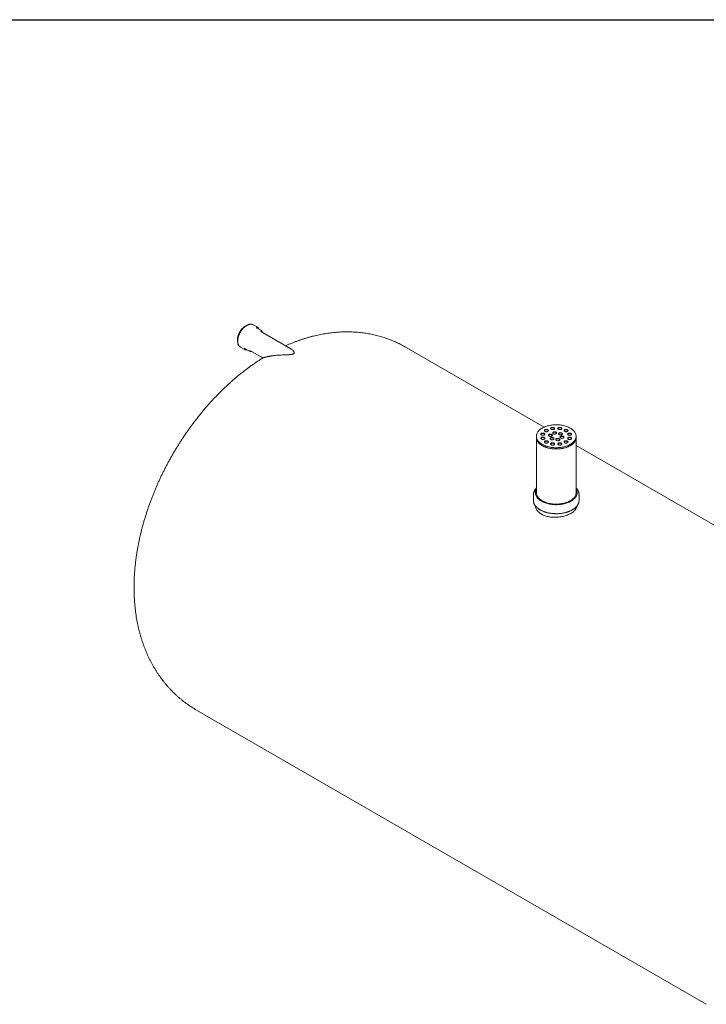
# Model space of a CAD drawing. Units: millimetres. Extents: x 8 to 653, y 5 to 290.
# Drawn here: x 227 to 342, y 125 to 290 of the extents above; entities that cross this region are included whole.
import ezdxf

# ---------------------------------------------------------------- set-up
doc = ezdxf.new("R2010")
doc.units = ezdxf.units.MM

msp = doc.modelspace()

# ---------------------------------------------------------------- linework, layer by layer
at = {"color": 7, "linetype": 'Continuous', "lineweight": 30}
msp.add_line((7.59968, 290.301252), (411.130078, 290.301252), dxfattribs=at)
at = {"color": 7, "linetype": 'Continuous', "lineweight": 15}
for p, q in [((266.779464, 238.712514), (266.166638, 239.066291)), ((267.403244, 238.159969), (266.790419, 238.513745)), ((267.414199, 237.9612), (267.39936, 237.969493)), ((272.454478, 235.051508), (267.414199, 237.9612)), ((264.000148, 235.313413), (264.612974, 234.959636)), ((264.790581, 235.04955), (265.403407, 234.695773)), ((265.581014, 234.785687), (267.778112, 233.51733)), ((314.995016, 221.900417), (291.810545, 235.284527)), ((313.668834, 220.364088), (313.668834, 220.146344)), ((313.668834, 220.146344), (313.668834, 210.892215)), ((320.335501, 220.146344), (320.335501, 220.364088)), ((320.335501, 210.892215), (320.335501, 220.146344)), ((377.357598, 185.899265), (320.335501, 218.817421)), ((313.168834, 210.538381), (313.168834, 209.612968)), ((313.502167, 210.892215), (313.502167, 210.701689)), ((320.502167, 210.701689), (320.502167, 210.892215)), ((320.835501, 209.612968), (320.835501, 210.538381)), ((256.646736, 174.372424), (342.19379, 124.987161))]:
    msp.add_line(p, q, dxfattribs=at)
at = {"color": 7, "linetype": 'Continuous', "lineweight": 15, "flags": 128}
for points in [[(264.80055, 238.850125), (264.696236, 238.785051), (264.592599, 238.710692), (264.49031, 238.627527), (264.390034, 238.536098), (264.29242, 238.436997), (264.198101, 238.330867), (264.107689, 238.218395), (264.021771, 238.100312), (263.940903, 237.977384), (263.865611, 237.850407), (263.796382, 237.720204), (263.733665, 237.587622), (263.677868, 237.453518), (263.629351, 237.318764), (263.58843, 237.184232), (263.555371, 237.050796), (263.530387, 236.91932), (263.51364, 236.790658), (263.505239, 236.665644), (263.505239, 236.545088), (263.51364, 236.429773), (263.530387, 236.320447), (263.530788, 236.318418)], [(263.874204, 235.405413), (263.932304, 235.357822), (264.000148, 235.313413)], [(264.682627, 235.127065), (264.734714, 235.085624), (264.790581, 235.04955)], [(314.645145, 219.003408), (314.788916, 218.92519), (314.940461, 218.852027), (315.099248, 218.784174), (315.264719, 218.721871), (315.436293, 218.665337), (315.613367, 218.614769), (315.795319, 218.570346), (315.981511, 218.532223), (316.171287, 218.500535), (316.363982, 218.475393), (316.558919, 218.456885), (316.755413, 218.445076), (316.952773, 218.440007), (317.150307, 218.441697), (317.34732, 218.45014), (317.543121, 218.465305), (317.737022, 218.48714), (317.928342, 218.515567), (318.116409, 218.550488), (318.300562, 218.591779), (318.480154, 218.639295), (318.654554, 218.69287), (318.823151, 218.752315), (318.985351, 218.817421), (319.140585, 218.88796), (319.288308, 218.963684), (319.428001, 219.044327), (319.559173, 219.129606), (319.681364, 219.219221), (319.794143, 219.312857), (319.897116, 219.410186), (319.98992, 219.510865), (320.07223, 219.614541), (320.143756, 219.72085), (320.204247, 219.829419), (320.25349, 219.939866), (320.291313, 220.051802), (320.317583, 220.164836), (320.332207, 220.278569), (320.335135, 220.392603), (320.326355, 220.506537), (320.305899, 220.61997), (320.273838, 220.732505), (320.230286, 220.843745), (320.175395, 220.953301), (320.109357, 221.060787), (320.032406, 221.165826), (319.94481, 221.268048), (319.846879, 221.367096), (319.738955, 221.46262), (319.621419, 221.554286), (319.494682, 221.641771), (319.35919, 221.724769), (319.215419, 221.802986), (319.063874, 221.87615), (318.905087, 221.944003), (318.739616, 222.006306), (318.568042, 222.06284), (318.390968, 222.113408), (318.209015, 222.157831), (318.022824, 222.195954), (317.833047, 222.227642), (317.640352, 222.252784), (317.445416, 222.271292), (317.248922, 222.283101), (317.051562, 222.288169), (316.854028, 222.28648), (316.657014, 222.278037), (316.461213, 222.262872), (316.267312, 222.241037), (316.075992, 222.212609), (315.887926, 222.177689), (315.703773, 222.136398), (315.524181, 222.088881), (315.34978, 222.035307), (315.181184, 221.975862), (315.018984, 221.910756), (314.863749, 221.840216), (314.716026, 221.764493), (314.576333, 221.68385), (314.445161, 221.598571), (314.322971, 221.508956), (314.210191, 221.41532), (314.107219, 221.317991), (314.014414, 221.217312), (313.932105, 221.113635), (313.860579, 221.007326), (313.800088, 220.898758), (313.750845, 220.788311), (313.713022, 220.676375), (313.686752, 220.563341), (313.672127, 220.449608), (313.6692, 220.335574), (313.67798, 220.22164), (313.698436, 220.108207), (313.730496, 219.995672), (313.774049, 219.884432), (313.82894, 219.774876), (313.894977, 219.66739), (313.971929, 219.562351), (314.059524, 219.460128), (314.157456, 219.361081), (314.265379, 219.265556), (314.382916, 219.173891), (314.509653, 219.086405), (314.645145, 219.003408)], [(316.162554, 221.529127), (316.21142, 221.505835), (316.267039, 221.488302), (316.327401, 221.477163), (316.390324, 221.47282), (316.453533, 221.47543), (316.514744, 221.484898), (316.571745, 221.500883), (316.622476, 221.522807), (316.665103, 221.549876), (316.698086, 221.581114), (316.720231, 221.615391), (316.73074, 221.651467), (316.729232, 221.68804), (316.715762, 221.723787), (316.690816, 221.757417), (316.655296, 221.787713), (316.610486, 221.813581), (316.558006, 221.834086), (316.499752, 221.848487), (316.437829, 221.856263), (316.374476, 221.857134), (316.311983, 221.851067), (316.252608, 221.838283), (316.198497, 221.819243), (316.151606, 221.794635), (316.113629, 221.765348), (316.08594, 221.732442), (316.069538, 221.697106), (316.065017, 221.660616), (316.072541, 221.624291), (316.091836, 221.589445), (316.122206, 221.557337), (316.162554, 221.529127)], [(316.728238, 221.637977), (316.715762, 221.669351), (316.690816, 221.70298), (316.655296, 221.733277), (316.610486, 221.759145), (316.558006, 221.77965), (316.499752, 221.794051), (316.437829, 221.801827), (316.374476, 221.802698), (316.311983, 221.796631), (316.252608, 221.783847), (316.198497, 221.764806), (316.151606, 221.740198), (316.113629, 221.710912), (316.08594, 221.678006), (316.069538, 221.642669), (316.068274, 221.637977)], [(317.370376, 221.529127), (317.419243, 221.505835), (317.474862, 221.488302), (317.535223, 221.477163), (317.598146, 221.47282), (317.661355, 221.47543), (317.722566, 221.484898), (317.779568, 221.500883), (317.830299, 221.522807), (317.872926, 221.549876), (317.905908, 221.581114), (317.928054, 221.615391), (317.938562, 221.651467), (317.937054, 221.68804), (317.923584, 221.723787), (317.898638, 221.757417), (317.863118, 221.787713), (317.818308, 221.813581), (317.765828, 221.834086), (317.707574, 221.848487), (317.645651, 221.856263), (317.582299, 221.857134), (317.519805, 221.851067), (317.46043, 221.838283), (317.406319, 221.819243), (317.359428, 221.794635), (317.321451, 221.765348), (317.293762, 221.732442), (317.27736, 221.697106), (317.272839, 221.660616), (317.280363, 221.624291), (317.299658, 221.589445), (317.330029, 221.557337), (317.370376, 221.529127)], [(317.93606, 221.637977), (317.923584, 221.669351), (317.898638, 221.70298), (317.863118, 221.733277), (317.818308, 221.759145), (317.765828, 221.77965), (317.707574, 221.794051), (317.645651, 221.801827), (317.582299, 221.802698), (317.519805, 221.796631), (317.46043, 221.783847), (317.406319, 221.764806), (317.359428, 221.740198), (317.321451, 221.710912), (317.293762, 221.678006), (317.27736, 221.642669), (317.276096, 221.637977)], [(313.668834, 220.146344), (313.6692, 220.117829), (313.67798, 220.003896), (313.698436, 219.890462), (313.730496, 219.777928), (313.774049, 219.666687), (313.82894, 219.557132), (313.894977, 219.449646), (313.971929, 219.344607), (314.059524, 219.242384), (314.157456, 219.143337), (314.265379, 219.047812), (314.382916, 218.956146), (314.509653, 218.868661), (314.645145, 218.785664)], [(313.668834, 220.146344), (313.671379, 220.071157), (313.684945, 219.95738), (313.710162, 219.844266), (313.746943, 219.732214), (313.795157, 219.621616), (313.854637, 219.512862), (313.925172, 219.406332), (314.006515, 219.302402), (314.098381, 219.201436), (314.200446, 219.10379), (314.312352, 219.009805), (314.433707, 218.919812), (314.564083, 218.834128), (314.703023, 218.753053), (314.850039, 218.676871), (315.004614, 218.605852), (315.166206, 218.540243), (315.334247, 218.480276), (315.508146, 218.426161), (315.687294, 218.378088), (315.871059, 218.336227), (316.058798, 218.300723), (316.24985, 218.271702), (316.443545, 218.249266), (316.639202, 218.233494), (316.836135, 218.22444), (317.03365, 218.222138), (317.231054, 218.226594), (317.427655, 218.237793), (317.622761, 218.255696), (317.815688, 218.28024), (318.005756, 218.311339), (318.1923, 218.348883), (318.374663, 218.392742), (318.552205, 218.442759), (318.724303, 218.498761), (318.890352, 218.560549), (319.049768, 218.627908), (319.201992, 218.700601), (319.346489, 218.778371), (319.482752, 218.860947), (319.610301, 218.948038), (319.72869, 219.039338), (319.837501, 219.134526), (319.936353, 219.233268), (320.024899, 219.335218), (320.102827, 219.440016), (320.169864, 219.547296), (320.225774, 219.65668), (320.270362, 219.767783), (320.303469, 219.880217), (320.324981, 219.993585), (320.334821, 220.10749), (320.335501, 220.146344)], [(314.512638, 220.576651), (314.561505, 220.553359), (314.617124, 220.535826), (314.677485, 220.524687), (314.740408, 220.520344), (314.803617, 220.522954), (314.864828, 220.532422), (314.92183, 220.548407), (314.972561, 220.570331), (315.015187, 220.5974), (315.04817, 220.628638), (315.070316, 220.662915), (315.080824, 220.698991), (315.079316, 220.735564), (315.065846, 220.771311), (315.0409, 220.80494), (315.00538, 220.835237), (314.96057, 220.861105), (314.90809, 220.88161), (314.849836, 220.896011), (314.787913, 220.903787), (314.724561, 220.904658), (314.662067, 220.898591), (314.602692, 220.885807), (314.548581, 220.866766), (314.50169, 220.842158), (314.463713, 220.812872), (314.436024, 220.779966), (314.419622, 220.744629), (314.415101, 220.708139), (314.422625, 220.671815), (314.44192, 220.636969), (314.472291, 220.604861), (314.512638, 220.576651)], [(314.512638, 219.87939), (314.561505, 219.856098), (314.617124, 219.838565), (314.677485, 219.827426), (314.740408, 219.823083), (314.803617, 219.825693), (314.864828, 219.835161), (314.92183, 219.851146), (314.972561, 219.87307), (315.015187, 219.900139), (315.04817, 219.931377), (315.070316, 219.965654), (315.080824, 220.00173), (315.079316, 220.038303), (315.065846, 220.07405), (315.0409, 220.107679), (315.00538, 220.137976), (314.96057, 220.163844), (314.90809, 220.184349), (314.849836, 220.19875), (314.787913, 220.206526), (314.724561, 220.207397), (314.662067, 220.20133), (314.602692, 220.188546), (314.548581, 220.169505), (314.50169, 220.144897), (314.463713, 220.115611), (314.436024, 220.082705), (314.419622, 220.047368), (314.415101, 220.010879), (314.422625, 219.974554), (314.44192, 219.939708), (314.472291, 219.9076), (314.512638, 219.87939)], [(315.078322, 220.685501), (315.065846, 220.716875), (315.0409, 220.750504), (315.00538, 220.780801), (314.96057, 220.806669), (314.90809, 220.827174), (314.849836, 220.841575), (314.787913, 220.849351), (314.724561, 220.850222), (314.662067, 220.844155), (314.602692, 220.831371), (314.548581, 220.81233), (314.50169, 220.787722), (314.463713, 220.758436), (314.436024, 220.72553), (314.419622, 220.690193), (314.418358, 220.685501)], [(315.078322, 219.98824), (315.065846, 220.019614), (315.0409, 220.053243), (315.00538, 220.08354), (314.96057, 220.109408), (314.90809, 220.129913), (314.849836, 220.144314), (314.787913, 220.15209), (314.724561, 220.152961), (314.662067, 220.146894), (314.602692, 220.13411), (314.548581, 220.115069), (314.50169, 220.090461), (314.463713, 220.061175), (314.436024, 220.028269), (314.419622, 219.992932), (314.418358, 219.98824)], [(314.645145, 218.785664), (314.788916, 218.707446), (314.940461, 218.634283), (315.099248, 218.56643), (315.264719, 218.504127), (315.436293, 218.447592), (315.613367, 218.397025), (315.795319, 218.352602), (315.981511, 218.314479), (316.171287, 218.282791), (316.363982, 218.257649), (316.558919, 218.239141), (316.755413, 218.227332), (316.952773, 218.222263), (317.150307, 218.223953), (317.34732, 218.232396), (317.543121, 218.247561), (317.737022, 218.269396), (317.928342, 218.297823), (318.116409, 218.332744), (318.300562, 218.374035), (318.480154, 218.421551), (318.654554, 218.475126), (318.823151, 218.534571), (318.985351, 218.599677), (319.140585, 218.670216), (319.288308, 218.74594), (319.428001, 218.826583), (319.559173, 218.911862), (319.681364, 219.001477), (319.794143, 219.095113), (319.897116, 219.192441), (319.98992, 219.293121), (320.07223, 219.396797), (320.143756, 219.503106), (320.204247, 219.611675), (320.25349, 219.722121), (320.291313, 219.834058), (320.317583, 219.947092), (320.332207, 220.060825), (320.335501, 220.146344)], [(315.116549, 221.180497), (315.165416, 221.157204), (315.221035, 221.139672), (315.281396, 221.128533), (315.344319, 221.12419), (315.407528, 221.1268), (315.46874, 221.136268), (315.525741, 221.152253), (315.576472, 221.174176), (315.619099, 221.201246), (315.652081, 221.232484), (315.674227, 221.26676), (315.684736, 221.302837), (315.683227, 221.33941), (315.669757, 221.375157), (315.644811, 221.408786), (315.609291, 221.439082), (315.564482, 221.464951), (315.512001, 221.485456), (315.453747, 221.499857), (315.391825, 221.507633), (315.328472, 221.508503), (315.265978, 221.502437), (315.206603, 221.489652), (315.152492, 221.470612), (315.105601, 221.446004), (315.067624, 221.416718), (315.039935, 221.383812), (315.023533, 221.348475), (315.019013, 221.311985), (315.026536, 221.275661), (315.045831, 221.240815), (315.076202, 221.208706), (315.116549, 221.180497)], [(315.682234, 221.289347), (315.669757, 221.320721), (315.644811, 221.35435), (315.609291, 221.384646), (315.564482, 221.410514), (315.512001, 221.43102), (315.453747, 221.445421), (315.391825, 221.453197), (315.328472, 221.454067), (315.265978, 221.448001), (315.206603, 221.435216), (315.152492, 221.416176), (315.105601, 221.391568), (315.067624, 221.362282), (315.039935, 221.329376), (315.023533, 221.294039), (315.022269, 221.289347)], [(315.800539, 220.377433), (315.849406, 220.354141), (315.905025, 220.336609), (315.965386, 220.32547), (316.028309, 220.321127), (316.091518, 220.323737), (316.15273, 220.333205), (316.209731, 220.34919), (316.260462, 220.371113), (316.303089, 220.398183), (316.336071, 220.429421), (316.358217, 220.463697), (316.368726, 220.499774), (316.367217, 220.536346), (316.353747, 220.572094), (316.328801, 220.605723), (316.293281, 220.636019), (316.248472, 220.661887), (316.195991, 220.682393), (316.137737, 220.696794), (316.075815, 220.70457), (316.012462, 220.70544), (315.949968, 220.699374), (315.890593, 220.686589), (315.836482, 220.667549), (315.789591, 220.642941), (315.751614, 220.613655), (315.723925, 220.580749), (315.707523, 220.545412), (315.703003, 220.508922), (315.710526, 220.472598), (315.729821, 220.437752), (315.760192, 220.405643), (315.800539, 220.377433)], [(316.366224, 220.486283), (316.353747, 220.517658), (316.328801, 220.551287), (316.293281, 220.581583), (316.248472, 220.607451), (316.195991, 220.627956), (316.137737, 220.642357), (316.075815, 220.650134), (316.012462, 220.651004), (315.949968, 220.644938), (315.890593, 220.632153), (315.836482, 220.613113), (315.789591, 220.588505), (315.751614, 220.559219), (315.723925, 220.526313), (315.707523, 220.490976), (315.706259, 220.486283)], [(316.059358, 219.819816), (316.108225, 219.796524), (316.163844, 219.778992), (316.224205, 219.767853), (316.287128, 219.76351), (316.350337, 219.766119), (316.411549, 219.775588), (316.46855, 219.791573), (316.519281, 219.813496), (316.561908, 219.840566), (316.59489, 219.871803), (316.617036, 219.90608), (316.627545, 219.942157), (316.626037, 219.978729), (316.612566, 220.014476), (316.58762, 220.048106), (316.5521, 220.078402), (316.507291, 220.10427), (316.45481, 220.124775), (316.396556, 220.139176), (316.334634, 220.146953), (316.271281, 220.147823), (316.208788, 220.141757), (316.149412, 220.128972), (316.095301, 220.109932), (316.04841, 220.085324), (316.010433, 220.056038), (315.982744, 220.023131), (315.966342, 219.987795), (315.961822, 219.951305), (315.969345, 219.914981), (315.98864, 219.880135), (316.019011, 219.848026), (316.059358, 219.819816)], [(316.625043, 219.928666), (316.612566, 219.96004), (316.58762, 219.99367), (316.5521, 220.023966), (316.507291, 220.049834), (316.45481, 220.070339), (316.396556, 220.08474), (316.334634, 220.092517), (316.271281, 220.093387), (316.208788, 220.087321), (316.149412, 220.074536), (316.095301, 220.055496), (316.04841, 220.030888), (316.010433, 220.001602), (315.982744, 219.968695), (315.966342, 219.933359), (315.965078, 219.928666)], [(316.507646, 220.785637), (316.556512, 220.762345), (316.612132, 220.744813), (316.672493, 220.733674), (316.735416, 220.729331), (316.798625, 220.731941), (316.859836, 220.741409), (316.916838, 220.757394), (316.967568, 220.779317), (317.010195, 220.806387), (317.043178, 220.837625), (317.065324, 220.871901), (317.075832, 220.907978), (317.074324, 220.944551), (317.060854, 220.980298), (317.035908, 221.013927), (317.000388, 221.044223), (316.955578, 221.070091), (316.903098, 221.090597), (316.844844, 221.104998), (316.782921, 221.112774), (316.719569, 221.113644), (316.657075, 221.107578), (316.5977, 221.094793), (316.543589, 221.075753), (316.496698, 221.051145), (316.458721, 221.021859), (316.431032, 220.988953), (316.41463, 220.953616), (316.410109, 220.917126), (316.417633, 220.880802), (316.436928, 220.845956), (316.467299, 220.813847), (316.507646, 220.785637)], [(317.07333, 220.894487), (317.060854, 220.925862), (317.035908, 220.959491), (317.000388, 220.989787), (316.955578, 221.015655), (316.903098, 221.036161), (316.844844, 221.050562), (316.782921, 221.058338), (316.719569, 221.059208), (316.657075, 221.053142), (316.5977, 221.040357), (316.543589, 221.021317), (316.496698, 220.996709), (316.458721, 220.967423), (316.431032, 220.934517), (316.41463, 220.89918), (316.413366, 220.894487)], [(317.025284, 219.670403), (317.07415, 219.647111), (317.12977, 219.629579), (317.190131, 219.61844), (317.253054, 219.614097), (317.316263, 219.616706), (317.377474, 219.626175), (317.434476, 219.64216), (317.485206, 219.664083), (317.527833, 219.691153), (317.560816, 219.72239), (317.582962, 219.756667), (317.59347, 219.792744), (317.591962, 219.829316), (317.578492, 219.865063), (317.553546, 219.898693), (317.518026, 219.928989), (317.473216, 219.954857), (317.420736, 219.975362), (317.362482, 219.989763), (317.300559, 219.99754), (317.237207, 219.99841), (317.174713, 219.992344), (317.115338, 219.979559), (317.061227, 219.960519), (317.014336, 219.935911), (316.976359, 219.906625), (316.94867, 219.873718), (316.932268, 219.838382), (316.927747, 219.801892), (316.935271, 219.765568), (316.954566, 219.730721), (316.984937, 219.698613), (317.025284, 219.670403)], [(317.590968, 219.779253), (317.578492, 219.810627), (317.553546, 219.844257), (317.518026, 219.874553), (317.473216, 219.900421), (317.420736, 219.920926), (317.362482, 219.935327), (317.300559, 219.943104), (317.237207, 219.943974), (317.174713, 219.937908), (317.115338, 219.925123), (317.061227, 219.906083), (317.014336, 219.881475), (316.976359, 219.852188), (316.94867, 219.819282), (316.932268, 219.783946), (316.931004, 219.779253)], [(317.473572, 220.636224), (317.522438, 220.612932), (317.578057, 220.5954), (317.638419, 220.584261), (317.701342, 220.579918), (317.764551, 220.582528), (317.825762, 220.591996), (317.882763, 220.607981), (317.933494, 220.629904), (317.976121, 220.656974), (318.009104, 220.688212), (318.031249, 220.722488), (318.041758, 220.758565), (318.04025, 220.795137), (318.02678, 220.830885), (318.001834, 220.864514), (317.966314, 220.89481), (317.921504, 220.920678), (317.869024, 220.941184), (317.81077, 220.955585), (317.748847, 220.963361), (317.685494, 220.964231), (317.623001, 220.958165), (317.563626, 220.94538), (317.509515, 220.92634), (317.462624, 220.901732), (317.424647, 220.872446), (317.396958, 220.83954), (317.380556, 220.804203), (317.376035, 220.767713), (317.383558, 220.731389), (317.402854, 220.696543), (317.433224, 220.664434), (317.473572, 220.636224)], [(318.039256, 220.745074), (318.02678, 220.776449), (318.001834, 220.810078), (317.966314, 220.840374), (317.921504, 220.866242), (317.869024, 220.886747), (317.81077, 220.901148), (317.748847, 220.908925), (317.685494, 220.909795), (317.623001, 220.903729), (317.563626, 220.890944), (317.509515, 220.871904), (317.462624, 220.847296), (317.424647, 220.81801), (317.396958, 220.785104), (317.380556, 220.749767), (317.379292, 220.745074)], [(317.732391, 220.078607), (317.781257, 220.055315), (317.836876, 220.037783), (317.897238, 220.026644), (317.960161, 220.022301), (318.02337, 220.02491), (318.084581, 220.034379), (318.141582, 220.050364), (318.192313, 220.072287), (318.23494, 220.099357), (318.267923, 220.130594), (318.290068, 220.164871), (318.300577, 220.200948), (318.299069, 220.23752), (318.285599, 220.273267), (318.260653, 220.306897), (318.225133, 220.337193), (318.180323, 220.363061), (318.127843, 220.383566), (318.069589, 220.397967), (318.007666, 220.405744), (317.944313, 220.406614), (317.88182, 220.400548), (317.822445, 220.387763), (317.768334, 220.368723), (317.721443, 220.344115), (317.683466, 220.314829), (317.655777, 220.281922), (317.639375, 220.246586), (317.634854, 220.210096), (317.642378, 220.173772), (317.661673, 220.138926), (317.692043, 220.106817), (317.732391, 220.078607)], [(318.298075, 220.187457), (318.285599, 220.218831), (318.260653, 220.252461), (318.225133, 220.282757), (318.180323, 220.308625), (318.127843, 220.32913), (318.069589, 220.343531), (318.007666, 220.351308), (317.944313, 220.352178), (317.88182, 220.346112), (317.822445, 220.333327), (317.768334, 220.314287), (317.721443, 220.289679), (317.683466, 220.260393), (317.655777, 220.227486), (317.639375, 220.19215), (317.638111, 220.187457)], [(318.416381, 221.180497), (318.465247, 221.157204), (318.520866, 221.139672), (318.581228, 221.128533), (318.644151, 221.12419), (318.70736, 221.1268), (318.768571, 221.136268), (318.825572, 221.152253), (318.876303, 221.174176), (318.91893, 221.201246), (318.951913, 221.232484), (318.974058, 221.26676), (318.984567, 221.302837), (318.983059, 221.33941), (318.969589, 221.375157), (318.944643, 221.408786), (318.909123, 221.439082), (318.864313, 221.464951), (318.811833, 221.485456), (318.753579, 221.499857), (318.691656, 221.507633), (318.628303, 221.508503), (318.56581, 221.502437), (318.506435, 221.489652), (318.452324, 221.470612), (318.405433, 221.446004), (318.367456, 221.416718), (318.339767, 221.383812), (318.323365, 221.348475), (318.318844, 221.311985), (318.326368, 221.275661), (318.345663, 221.240815), (318.376033, 221.208706), (318.416381, 221.180497)], [(318.982065, 221.289347), (318.969589, 221.320721), (318.944643, 221.35435), (318.909123, 221.384646), (318.864313, 221.410514), (318.811833, 221.43102), (318.753579, 221.445421), (318.691656, 221.453197), (318.628303, 221.454067), (318.56581, 221.448001), (318.506435, 221.435216), (318.452324, 221.416176), (318.405433, 221.391568), (318.367456, 221.362282), (318.339767, 221.329376), (318.323365, 221.294039), (318.322101, 221.289347)], [(319.020292, 220.576651), (319.069158, 220.553359), (319.124778, 220.535826), (319.185139, 220.524687), (319.248062, 220.520344), (319.311271, 220.522954), (319.372482, 220.532422), (319.429484, 220.548407), (319.480214, 220.570331), (319.522841, 220.5974), (319.555824, 220.628638), (319.57797, 220.662915), (319.588478, 220.698991), (319.58697, 220.735564), (319.5735, 220.771311), (319.548554, 220.80494), (319.513034, 220.835237), (319.468224, 220.861105), (319.415744, 220.88161), (319.35749, 220.896011), (319.295567, 220.903787), (319.232215, 220.904658), (319.169721, 220.898591), (319.110346, 220.885807), (319.056235, 220.866766), (319.009344, 220.842158), (318.971367, 220.812872), (318.943678, 220.779966), (318.927276, 220.744629), (318.922755, 220.708139), (318.930279, 220.671815), (318.949574, 220.636969), (318.979944, 220.604861), (319.020292, 220.576651)], [(319.020292, 219.87939), (319.069158, 219.856098), (319.124778, 219.838565), (319.185139, 219.827426), (319.248062, 219.823083), (319.311271, 219.825693), (319.372482, 219.835161), (319.429484, 219.851146), (319.480214, 219.87307), (319.522841, 219.900139), (319.555824, 219.931377), (319.57797, 219.965654), (319.588478, 220.00173), (319.58697, 220.038303), (319.5735, 220.07405), (319.548554, 220.107679), (319.513034, 220.137976), (319.468224, 220.163844), (319.415744, 220.184349), (319.35749, 220.19875), (319.295567, 220.206526), (319.232215, 220.207397), (319.169721, 220.20133), (319.110346, 220.188546), (319.056235, 220.169505), (319.009344, 220.144897), (318.971367, 220.115611), (318.943678, 220.082705), (318.927276, 220.047368), (318.922755, 220.010879), (318.930279, 219.974554), (318.949574, 219.939708), (318.979944, 219.9076), (319.020292, 219.87939)], [(319.585976, 220.685501), (319.5735, 220.716875), (319.548554, 220.750504), (319.513034, 220.780801), (319.468224, 220.806669), (319.415744, 220.827174), (319.35749, 220.841575), (319.295567, 220.849351), (319.232215, 220.850222), (319.169721, 220.844155), (319.110346, 220.831371), (319.056235, 220.81233), (319.009344, 220.787722), (318.971367, 220.758436), (318.943678, 220.72553), (318.927276, 220.690193), (318.926012, 220.685501)], [(319.585976, 219.98824), (319.5735, 220.019614), (319.548554, 220.053243), (319.513034, 220.08354), (319.468224, 220.109408), (319.415744, 220.129913), (319.35749, 220.144314), (319.295567, 220.15209), (319.232215, 220.152961), (319.169721, 220.146894), (319.110346, 220.13411), (319.056235, 220.115069), (319.009344, 220.090461), (318.971367, 220.061175), (318.943678, 220.028269), (318.927276, 219.992932), (318.926012, 219.98824)], [(315.116549, 219.275544), (315.165416, 219.252252), (315.221035, 219.23472), (315.281396, 219.223581), (315.344319, 219.219238), (315.407528, 219.221847), (315.46874, 219.231316), (315.525741, 219.247301), (315.576472, 219.269224), (315.619099, 219.296294), (315.652081, 219.327531), (315.674227, 219.361808), (315.684736, 219.397885), (315.683227, 219.434457), (315.669757, 219.470204), (315.644811, 219.503834), (315.609291, 219.53413), (315.564482, 219.559998), (315.512001, 219.580503), (315.453747, 219.594904), (315.391825, 219.602681), (315.328472, 219.603551), (315.265978, 219.597485), (315.206603, 219.5847), (315.152492, 219.56566), (315.105601, 219.541052), (315.067624, 219.511765), (315.039935, 219.478859), (315.023533, 219.443523), (315.019013, 219.407033), (315.026536, 219.370708), (315.045831, 219.335862), (315.076202, 219.303754), (315.116549, 219.275544)], [(315.682234, 219.384394), (315.669757, 219.415768), (315.644811, 219.449398), (315.609291, 219.479694), (315.564482, 219.505562), (315.512001, 219.526067), (315.453747, 219.540468), (315.391825, 219.548245), (315.328472, 219.549115), (315.265978, 219.543049), (315.206603, 219.530264), (315.152492, 219.511224), (315.105601, 219.486616), (315.067624, 219.457329), (315.039935, 219.424423), (315.023533, 219.389087), (315.022269, 219.384394)], [(316.162554, 218.926914), (316.21142, 218.903622), (316.267039, 218.886089), (316.327401, 218.87495), (316.390324, 218.870607), (316.453533, 218.873217), (316.514744, 218.882685), (316.571745, 218.89867), (316.622476, 218.920594), (316.665103, 218.947663), (316.698086, 218.978901), (316.720231, 219.013177), (316.73074, 219.049254), (316.729232, 219.085827), (316.715762, 219.121574), (316.690816, 219.155203), (316.655296, 219.1855), (316.610486, 219.211368), (316.558006, 219.231873), (316.499752, 219.246274), (316.437829, 219.25405), (316.374476, 219.254921), (316.311983, 219.248854), (316.252608, 219.23607), (316.198497, 219.217029), (316.151606, 219.192421), (316.113629, 219.163135), (316.08594, 219.130229), (316.069538, 219.094892), (316.065017, 219.058402), (316.072541, 219.022078), (316.091836, 218.987232), (316.122206, 218.955124), (316.162554, 218.926914)], [(316.728238, 219.035764), (316.715762, 219.067138), (316.690816, 219.100767), (316.655296, 219.131064), (316.610486, 219.156932), (316.558006, 219.177437), (316.499752, 219.191838), (316.437829, 219.199614), (316.374476, 219.200485), (316.311983, 219.194418), (316.252608, 219.181634), (316.198497, 219.162593), (316.151606, 219.137985), (316.113629, 219.108699), (316.08594, 219.075793), (316.069538, 219.040456), (316.068274, 219.035764)], [(317.370376, 218.926914), (317.419243, 218.903622), (317.474862, 218.886089), (317.535223, 218.87495), (317.598146, 218.870607), (317.661355, 218.873217), (317.722566, 218.882685), (317.779568, 218.89867), (317.830299, 218.920594), (317.872926, 218.947663), (317.905908, 218.978901), (317.928054, 219.013177), (317.938562, 219.049254), (317.937054, 219.085827), (317.923584, 219.121574), (317.898638, 219.155203), (317.863118, 219.1855), (317.818308, 219.211368), (317.765828, 219.231873), (317.707574, 219.246274), (317.645651, 219.25405), (317.582299, 219.254921), (317.519805, 219.248854), (317.46043, 219.23607), (317.406319, 219.217029), (317.359428, 219.192421), (317.321451, 219.163135), (317.293762, 219.130229), (317.27736, 219.094892), (317.272839, 219.058402), (317.280363, 219.022078), (317.299658, 218.987232), (317.330029, 218.955124), (317.370376, 218.926914)], [(317.93606, 219.035764), (317.923584, 219.067138), (317.898638, 219.100767), (317.863118, 219.131064), (317.818308, 219.156932), (317.765828, 219.177437), (317.707574, 219.191838), (317.645651, 219.199614), (317.582299, 219.200485), (317.519805, 219.194418), (317.46043, 219.181634), (317.406319, 219.162593), (317.359428, 219.137985), (317.321451, 219.108699), (317.293762, 219.075793), (317.27736, 219.040456), (317.276096, 219.035764)], [(318.416381, 219.275544), (318.465247, 219.252252), (318.520866, 219.23472), (318.581228, 219.223581), (318.644151, 219.219238), (318.70736, 219.221847), (318.768571, 219.231316), (318.825572, 219.247301), (318.876303, 219.269224), (318.91893, 219.296294), (318.951913, 219.327531), (318.974058, 219.361808), (318.984567, 219.397885), (318.983059, 219.434457), (318.969589, 219.470204), (318.944643, 219.503834), (318.909123, 219.53413), (318.864313, 219.559998), (318.811833, 219.580503), (318.753579, 219.594904), (318.691656, 219.602681), (318.628303, 219.603551), (318.56581, 219.597485), (318.506435, 219.5847), (318.452324, 219.56566), (318.405433, 219.541052), (318.367456, 219.511765), (318.339767, 219.478859), (318.323365, 219.443523), (318.318844, 219.407033), (318.326368, 219.370708), (318.345663, 219.335862), (318.376033, 219.303754), (318.416381, 219.275544)], [(318.982065, 219.384394), (318.969589, 219.415768), (318.944643, 219.449398), (318.909123, 219.479694), (318.864313, 219.505562), (318.811833, 219.526067), (318.753579, 219.540468), (318.691656, 219.548245), (318.628303, 219.549115), (318.56581, 219.543049), (318.506435, 219.530264), (318.452324, 219.511224), (318.405433, 219.486616), (318.367456, 219.457329), (318.339767, 219.424423), (318.323365, 219.389087), (318.322101, 219.384394)], [(313.511071, 210.557662), (313.503648, 210.642923), (313.502167, 210.701689)], [(320.335501, 211.508289), (320.382908, 211.415161), (320.429859, 211.300797), (320.465213, 211.185051), (320.488849, 211.068314), (320.500687, 210.950981), (320.500687, 210.833449), (320.488849, 210.716116), (320.465213, 210.599379), (320.429859, 210.483633), (320.382908, 210.369269), (320.324517, 210.256675), (320.254884, 210.146231), (320.174245, 210.038312), (320.082872, 209.933282), (319.981076, 209.831496), (319.869199, 209.7333), (319.747622, 209.639025), (319.616755, 209.54899), (319.477041, 209.463501), (319.328953, 209.382846), (319.172992, 209.307298), (319.009685, 209.237113), (318.839585, 209.172528), (318.663269, 209.113762), (318.481331, 209.061014), (318.294389, 209.014462), (318.103074, 208.974264), (317.908034, 208.940555), (317.709929, 208.91345), (317.509429, 208.893041), (317.307212, 208.879397), (317.103964, 208.872563), (316.900371, 208.872563), (316.697122, 208.879397), (316.494906, 208.893041), (316.294406, 208.91345), (316.096301, 208.940555), (315.901261, 208.974264), (315.709946, 209.014462), (315.523003, 209.061014), (315.341066, 209.113762), (315.164749, 209.172528), (314.99465, 209.237113), (314.831343, 209.307298), (314.675382, 209.382846), (314.527294, 209.463501), (314.38758, 209.54899), (314.256712, 209.639025), (314.135135, 209.7333), (314.023259, 209.831496), (313.921462, 209.933282), (313.83009, 210.038312), (313.749451, 210.146231), (313.679818, 210.256675), (313.621427, 210.369269), (313.574475, 210.483633), (313.539122, 210.599379), (313.515486, 210.716116), (313.503648, 210.833449), (313.503648, 210.950981), (313.515486, 211.068314), (313.539122, 211.185051), (313.574475, 211.300797), (313.621427, 211.415161), (313.668834, 211.508289)], [(320.335501, 210.892215), (320.332207, 210.806696), (320.317583, 210.692962), (320.291313, 210.579929), (320.25349, 210.467992), (320.204247, 210.357546), (320.143756, 210.248977), (320.07223, 210.142668), (319.98992, 210.038992), (319.897116, 209.938312), (319.794143, 209.840984), (319.681364, 209.747347), (319.559173, 209.657733), (319.428001, 209.572454), (319.288308, 209.491811), (319.140585, 209.416087), (318.985351, 209.345548), (318.823151, 209.280442), (318.654554, 209.220997), (318.480154, 209.167422), (318.300562, 209.119906), (318.116409, 209.078615), (317.928342, 209.043694), (317.737022, 209.015266), (317.543121, 208.993432), (317.34732, 208.978266), (317.150307, 208.969824), (316.952773, 208.968134), (316.755413, 208.973202), (316.558919, 208.985011), (316.363982, 209.00352), (316.171287, 209.028662), (315.981511, 209.06035), (315.795319, 209.098472), (315.613367, 209.142896), (315.436293, 209.193463), (315.264719, 209.249998), (315.099248, 209.312301), (314.940461, 209.380153), (314.788916, 209.453317), (314.645145, 209.531535), (314.509653, 209.614532), (314.382916, 209.702017), (314.265379, 209.793683), (314.157456, 209.889207), (314.059524, 209.988255), (313.971929, 210.090478), (313.894977, 210.195517), (313.82894, 210.303003), (313.774049, 210.412558), (313.730496, 210.523799), (313.698436, 210.636333), (313.67798, 210.749767), (313.6692, 210.8637), (313.668834, 210.892215)], [(320.502167, 210.701689), (320.500687, 210.642923), (320.493268, 210.557695)], [(313.181894, 209.430456), (313.171149, 209.536079), (313.168834, 209.612968)], [(320.835501, 209.612968), (320.830965, 209.505344), (320.822299, 209.429466)]]:
    msp.add_lwpolyline(points, dxfattribs=at)
at = {"color": 7, "linetype": 'Continuous', "lineweight": 15}
for centre, radius, start, end in [((265.537637, 237.591161), 1.458865, 109.15541153, 120.34772812), ((265.800098, 238.429943), 0.734364, 60.05775843, 72.09139939), ((266.414068, 238.079573), 0.73077, 48.24831121, 72.09467339), ((266.453185, 237.928794), 0.6752, 60.03591118, 71.64766006), ((267.066589, 237.576812), 0.673323, 47.76403168, 72.40790157), ((264.977604, 235.591248), 0.729276, 227.72529963, 252.46790492), ((265.739943, 235.278687), 0.673054, 228.46523838, 252.32625412), ((314.452136, 210.538375), 1.283287, 172.0489331, 188.17619111), ((319.552473, 210.538371), 1.283015, 351.77757062, 7.82115164)]:
    msp.add_arc(centre, radius, start, end, dxfattribs=at)
for points, knots in [([(265.050062, 238.962324), (265.03102, 238.951084), (264.975905, 238.918551), (264.885088, 238.858202), (264.778356, 238.778914), (264.673188, 238.691807), (264.570073, 238.597474), (264.469494, 238.496342), (264.37192, 238.388922), (264.277805, 238.275734), (264.187592, 238.157328), (264.101704, 238.034275), (264.020547, 237.907166), (263.944505, 237.776611), (263.873942, 237.643234), (263.809198, 237.507673), (263.750587, 237.370573), (263.698393, 237.232587), (263.652877, 237.094366), (263.614269, 236.956564), (263.582768, 236.819831), (263.558547, 236.684811), (263.541748, 236.552139), (263.532483, 236.422443), (263.530836, 236.296338), (263.536859, 236.174433), (263.550573, 236.057332), (263.571956, 235.945632), (263.600949, 235.839931), (263.63742, 235.740787), (263.681242, 235.648834), (263.731969, 235.564328), (263.789999, 235.48876), (263.835285, 235.437883), (263.862937, 235.414984), (263.86706, 235.41157)], [0, 0, 0, 0, 0.0166941265, 0.0483197965, 0.0799359962, 0.111538517, 0.1431256617, 0.1746974738, 0.2062551197, 0.2378004648, 0.2693357953, 0.3008636419, 0.3323866731, 0.3639076348, 0.3954293173, 0.4269536909, 0.4584835012, 0.4900215837, 0.5215707461, 0.5531337124, 0.5847130244, 0.6163108758, 0.6479288463, 0.679567492, 0.7112257389, 0.7429000228, 0.7745827735, 0.8062567789, 0.8379010073, 0.8694869552, 0.9009797686, 0.9323423033, 0.9635427186, 0.9945645276, 1, 1, 1, 1]), ([(266.017022, 239.131532), (266.009055, 239.134434), (265.972664, 239.147688), (265.903471, 239.161749), (265.809853, 239.173344), (265.712352, 239.174543), (265.611817, 239.166222), (265.508612, 239.148129), (265.40329, 239.120384), (265.296394, 239.083124), (265.188495, 239.036458), (265.106218, 238.994344), (265.060099, 238.968047), (265.050062, 238.962324)], [0, 0, 0, 0, 0.0288320609, 0.1316808557, 0.2349343235, 0.338716845, 0.4430618594, 0.5479252696, 0.6532134545, 0.7588137571, 0.8646181698, 0.9705367296, 1, 1, 1, 1]), ([(267.123161, 238.321657), (267.113225, 238.342911), (267.088942, 238.394858), (267.042175, 238.469206), (266.983711, 238.544139), (266.938482, 238.593883), (266.911197, 238.616007), (266.907607, 238.618918)], [0, 0, 0, 0, 0.1809856805, 0.4423474824, 0.7023372637, 0.9608345173, 1, 1, 1, 1]), ([(267.730771, 237.778447), (267.719846, 237.802529), (267.695381, 237.856454), (267.648902, 237.931735), (267.592515, 238.003904), (267.551364, 238.049698), (267.527558, 238.068904), (267.52663, 238.069653)], [0, 0, 0, 0, 0.2107439302, 0.4719123088, 0.7315582022, 0.9895362559, 1, 1, 1, 1]), ([(291.809863, 235.283401), (291.744968, 235.321153), (291.551023, 235.433981), (291.222415, 235.611951), (290.824647, 235.81775), (290.421877, 236.013685), (290.014586, 236.200309), (289.602809, 236.377406), (289.186701, 236.54497), (288.766381, 236.702942), (288.341977, 236.851276), (287.913611, 236.989925), (287.481404, 237.118844), (287.045473, 237.237988), (286.605936, 237.347313), (286.162904, 237.446776), (285.716489, 237.536335), (285.266797, 237.615947), (284.813935, 237.685568), (284.358004, 237.745156), (283.899105, 237.794669), (283.437336, 237.834062), (282.972793, 237.863292), (282.505572, 237.882314), (282.035767, 237.891082), (281.563473, 237.889551), (281.088784, 237.877675), (280.611795, 237.855407), (280.132607, 237.822701), (279.651318, 237.779511), (279.168035, 237.725793), (278.682868, 237.661503), (278.195932, 237.586601), (277.70735, 237.50105), (277.217252, 237.404817), (276.725779, 237.297874), (276.233077, 237.180201), (275.739306, 237.051784), (275.244633, 236.912618), (274.749237, 236.76271), (274.253308, 236.602072), (273.757041, 236.430747), (273.260658, 236.248722), (272.76432, 236.056258), (272.268455, 235.852648), (271.875358, 235.684791), (271.648471, 235.581498), (271.585818, 235.552975)], [0, 0, 0, 0, 0.01076420533, 0.03217010678, 0.05357256489, 0.07497705, 0.09638903904, 0.11781401773, 0.13925748268, 0.16072494282, 0.18222192011, 0.20375394937, 0.22532657697, 0.2469453582, 0.26861585316, 0.2903436209, 0.31213421158, 0.33399315646, 0.35592595545, 0.37793806189, 0.4000348645, 0.42222166613, 0.44450365905, 0.46688589686, 0.48937326257, 0.51197043301, 0.53468183957, 0.55751162534, 0.580463599, 0.60354118588, 0.62674737683, 0.65008467572, 0.67355504675, 0.6971598627, 0.72089985582, 0.74477507299, 0.76878483703, 0.79292771626, 0.81720150411, 0.84160321068, 0.86612906794, 0.89077454962, 0.91553440658, 0.94040271776, 0.96537295597, 0.99043806734, 1, 1, 1, 1]), ([(264.766904, 234.892535), (264.77063, 234.891153), (264.802688, 234.879257), (264.867272, 234.865824), (264.960522, 234.853432), (265.046149, 234.850585), (265.101389, 234.855534), (265.123268, 234.857494)], [0, 0, 0, 0, 0.0345502955, 0.2973097194, 0.5610604669, 0.8261426414, 1, 1, 1, 1]), ([(267.778715, 233.517583), (267.778588, 233.517461), (267.777282, 233.516212), (267.787902, 233.519103), (267.814763, 233.527281), (267.865705, 233.543551), (267.934334, 233.564801), (268.033646, 233.594207), (268.171086, 233.632308), (268.354096, 233.678559), (268.563022, 233.726236), (268.775712, 233.769633), (268.983336, 233.807696), (269.180642, 233.840479), (269.387023, 233.871312), (269.675917, 233.909772), (270.058196, 233.951635), (270.540754, 233.99014), (270.959499, 234.01272), (271.302131, 234.026263), (271.582709, 234.035559), (271.834163, 234.043324), (272.05462, 234.051887), (272.243196, 234.061464), (272.417265, 234.074548), (272.575083, 234.094548), (272.696387, 234.116813), (272.795617, 234.145576), (272.866406, 234.177363), (272.922779, 234.211918), (272.966851, 234.255991), (272.993362, 234.305949), (273.006128, 234.359249), (273.004993, 234.417611), (272.985966, 234.500963), (272.941917, 234.594432), (272.874018, 234.69463), (272.772556, 234.813026), (272.635457, 234.938657), (272.511113, 235.014424), (272.453171, 235.049729)], [0, 0, 0, 0, 0.001884218, 0.0193327951, 0.0430351713, 0.0669244919, 0.091306007, 0.1158216502, 0.1522344736, 0.1889342049, 0.226366615, 0.2639926363, 0.2924489969, 0.3209651844, 0.3496455358, 0.3783744301, 0.4369405204, 0.4958380832, 0.5536602154, 0.5827142443, 0.6118144758, 0.6468675304, 0.6644805019, 0.6821358532, 0.7062057894, 0.7182356627, 0.7304681591, 0.7436038792, 0.7501391306, 0.7569189819, 0.7685944775, 0.7784588563, 0.788576421, 0.8029532528, 0.8174861124, 0.8471082254, 0.8735475337, 0.9000603707, 0.9534299252, 1, 1, 1, 1]), ([(267.782764, 233.519973), (267.683977, 233.458748), (267.424614, 233.298001), (267.008041, 233.027742), (266.532722, 232.710368), (266.060626, 232.383953), (265.591766, 232.049174), (265.12635, 231.706095), (264.664508, 231.354934), (264.206378, 230.995865), (263.752084, 230.629071), (263.301744, 230.254727), (262.855466, 229.87301), (262.413353, 229.484088), (261.975502, 229.08813), (261.542004, 228.6853), (261.112944, 228.275758), (260.688406, 227.859662), (260.268466, 227.437165), (259.853201, 227.008418), (259.442683, 226.57357), (259.036983, 226.132765), (258.636168, 225.686146), (258.240307, 225.233854), (257.849466, 224.776025), (257.463709, 224.312797), (257.083102, 223.844303), (256.707709, 223.370675), (256.337594, 222.892044), (255.972821, 222.40854), (255.613455, 221.920291), (255.259559, 221.427423), (254.911198, 220.930063), (254.568437, 220.428334), (254.231342, 219.922361), (253.899978, 219.412268), (253.574412, 218.898175), (253.25471, 218.380205), (252.940939, 217.858479), (252.633169, 217.333117), (252.331469, 216.80424), (252.035909, 216.271973), (251.746564, 215.736438), (251.463504, 215.197755), (251.1868, 214.656044), (250.916524, 214.111422), (250.65275, 213.564004), (250.39555, 213.01391), (250.145, 212.461255), (249.901175, 211.906155), (249.66415, 211.348726), (249.434005, 210.789086), (249.210818, 210.227349), (248.994668, 209.663633), (248.785637, 209.098055), (248.583808, 208.530731), (248.389264, 207.96178), (248.202091, 207.391321), (248.022376, 206.819474), (247.850208, 206.246361), (247.685676, 205.672104), (247.528872, 205.096831), (247.379889, 204.520669), (247.238823, 203.94375), (247.10577, 203.366209), (246.980828, 202.788185), (246.864096, 202.209821), (246.755675, 201.631268), (246.655666, 201.05268), (246.564171, 200.474219), (246.481292, 199.896053), (246.407132, 199.318361), (246.341791, 198.741327), (246.28537, 198.165145), (246.237966, 197.590021), (246.199676, 197.016168), (246.17059, 196.443823), (246.150796, 195.873236), (246.140372, 195.304669), (246.139392, 194.73838), (246.147918, 194.174637), (246.166006, 193.613712), (246.193701, 193.055886), (246.231037, 192.501443), (246.278035, 191.950671), (246.334707, 191.403859), (246.401049, 190.861294), (246.477049, 190.32326), (246.562677, 189.790034), (246.657896, 189.261888), (246.762654, 188.739082), (246.876888, 188.221866), (247.000528, 187.710476), (247.133492, 187.205137), (247.275691, 186.706056), (247.427028, 186.213427), (247.587403, 185.72743), (247.756708, 185.248229), (247.934834, 184.775974), (248.121668, 184.310802), (248.317093, 183.852839), (248.520995, 183.402199), (248.733255, 182.958986), (248.953756, 182.523296), (249.18238, 182.095218), (249.419008, 181.674832), (249.663525, 181.262216), (249.915811, 180.857444), (250.175749, 180.460584), (250.443224, 180.071704), (250.718116, 179.69087), (251.000309, 179.318146), (251.289684, 178.953595), (251.586123, 178.597283), (251.889507, 178.249271), (252.199716, 177.909623), (252.516628, 177.578405), (252.840122, 177.255678), (253.170075, 176.941509), (253.506361, 176.635962), (253.848856, 176.339101), (254.197432, 176.050991), (254.551962, 175.771698), (254.912314, 175.501278), (255.278377, 175.239831), (255.649943, 174.987285), (256.027171, 174.744203), (256.359503, 174.53922), (256.568225, 174.419064), (256.647426, 174.37347)], [0, 0, 0, 0, 0.00507261015, 0.01331810668, 0.02156754685, 0.0298189394, 0.03806997213, 0.04631908193, 0.05456487573, 0.06280612878, 0.07104177977, 0.07927092418, 0.08749280623, 0.09570680991, 0.10391244939, 0.11210935919, 0.12029728426, 0.12847607026, 0.13664565418, 0.14480605534, 0.15295736698, 0.16109974834, 0.1692334174, 0.17735864417, 0.18547574457, 0.19358507495, 0.20168702704, 0.20978202351, 0.21787051395, 0.22595297132, 0.23402988879, 0.2421017769, 0.2501691611, 0.25823257959, 0.26629258131, 0.2743497243, 0.2824045741, 0.29045770241, 0.29850968584, 0.30656110477, 0.31461254226, 0.32266449607, 0.33071744376, 0.33877197083, 0.34682866177, 0.35488809894, 0.36295086154, 0.37101752429, 0.37908865615, 0.3871648188, 0.39524656494, 0.4033344364, 0.41142896201, 0.41953065514, 0.42764001092, 0.43575750316, 0.4438835808, 0.45201866392, 0.46016313934, 0.46831735554, 0.4764816172, 0.48465617901, 0.49284123888, 0.50103693057, 0.50924331557, 0.51746037441, 0.52568799738, 0.53392597466, 0.54217398603, 0.55043159031, 0.55869821461, 0.56697314375, 0.57525551011, 0.58354428413, 0.59183826618, 0.60013607987, 0.60843616764, 0.61673624188, 0.62503424531, 0.63332802422, 0.64161526304, 0.64989349979, 0.65816014623, 0.6664125127, 0.67464783707, 0.68286331742, 0.69105614749, 0.69922355401, 0.70736283466, 0.71547139545, 0.72354678628, 0.73158673348, 0.73958916834, 0.74755225078, 0.75547438772, 0.76335424577, 0.77119075824, 0.77898312689, 0.78673081858, 0.79443355774, 0.80209131505, 0.80970429334, 0.81727291131, 0.82479778577, 0.83227971319, 0.83971965091, 0.84711869873, 0.85447808103, 0.8617991299, 0.86908326935, 0.87633200086, 0.88354689025, 0.89072955598, 0.89788165877, 0.90500489261, 0.91210097701, 0.91917165045, 0.92621866489, 0.93324378135, 0.94024876631, 0.94723538897, 0.95420541921, 0.96116062616, 0.96810277727, 0.97503363794, 0.98195497139, 0.98886853898, 0.99577610063, 1, 1, 1, 1]), ([(265.544717, 234.634764), (265.560208, 234.629619), (265.603455, 234.615254), (265.679027, 234.602072), (265.770717, 234.595252), (265.843788, 234.595853), (265.886765, 234.601727), (265.897206, 234.603154)], [0, 0, 0, 0, 0.14317880944, 0.39969848511, 0.6574753928, 0.91678306877, 1, 1, 1, 1]), ([(313.668834, 211.655214), (313.647606, 211.633276), (313.592971, 211.576814), (313.515484, 211.482192), (313.435576, 211.37219), (313.366047, 211.259646), (313.306675, 211.1451), (313.257582, 211.028891), (313.219479, 210.911372), (313.194304, 210.809971), (313.18609, 210.747583), (313.183113, 210.724981)], [0, 0, 0, 0, 0.0781076748, 0.2010242499, 0.3237025828, 0.4460723525, 0.5680677953, 0.6896381266, 0.8107590407, 0.9314427344, 1, 1, 1, 1]), ([(320.821648, 210.721914), (320.818809, 210.743992), (320.810886, 210.805621), (320.786331, 210.905998), (320.749018, 211.022721), (320.700903, 211.138082), (320.64268, 211.251818), (320.574407, 211.363649), (320.495891, 211.473112), (320.416678, 211.570724), (320.359608, 211.630288), (320.335501, 211.655449)], [0, 0, 0, 0, 0.0667367368, 0.1862889753, 0.3060901505, 0.4262394862, 0.5467971095, 0.6677826175, 0.789179862, 0.9109459459, 1, 1, 1, 1]), ([(313.183535, 209.421101), (313.184636, 209.411355), (313.190209, 209.36204), (313.210653, 209.273784), (313.245179, 209.156766), (313.290886, 209.041061), (313.346606, 208.926897), (313.412519, 208.814593), (313.488397, 208.704464), (313.574071, 208.596834), (313.669304, 208.492028), (313.773824, 208.39036), (313.88732, 208.292136), (314.009455, 208.197639), (314.139862, 208.107139), (314.278155, 208.020883), (314.423925, 207.939105), (314.576751, 207.862017), (314.736197, 207.789817), (314.901815, 207.722687), (315.073146, 207.660793), (315.249717, 207.604289), (315.431043, 207.553315), (315.616629, 207.507998), (315.80597, 207.468448), (315.998551, 207.434764), (316.19385, 207.407031), (316.391336, 207.385315), (316.590476, 207.369672), (316.790728, 207.360141), (316.991552, 207.356745), (317.192403, 207.359492), (317.392737, 207.368376), (317.592009, 207.383373), (317.789681, 207.404447), (317.985218, 207.431544), (318.17809, 207.464597), (318.367776, 207.503524), (318.553761, 207.548229), (318.735542, 207.598601), (318.912626, 207.654517), (319.08453, 207.715841), (319.250785, 207.782423), (319.410936, 207.854104), (319.564539, 207.930708), (319.711167, 208.01205), (319.850405, 208.097933), (319.981853, 208.188144), (320.105122, 208.282455), (320.219841, 208.380619), (320.325655, 208.482373), (320.422232, 208.587432), (320.509266, 208.695489), (320.586472, 208.806215), (320.653629, 208.919257), (320.71046, 209.034249), (320.757094, 209.150797), (320.792385, 209.268583), (320.813454, 209.358461), (320.81931, 209.409139), (320.820568, 209.420031)], [0, 0, 0, 0, 0.00426428259, 0.02157540777, 0.03891837595, 0.05630878571, 0.07375677471, 0.0912665698, 0.10883698303, 0.12646260026, 0.14413529776, 0.16184573236, 0.17958455504, 0.19734323786, 0.21511452327, 0.23289257434, 0.25067266523, 0.26845095693, 0.28622550139, 0.30399509124, 0.32175908501, 0.33951726277, 0.35726971161, 0.37501673776, 0.39275880069, 0.41049646485, 0.42823036507, 0.44596118231, 0.46368962714, 0.48141642878, 0.49914232818, 0.51686807374, 0.53459430641, 0.55232164373, 0.57005084367, 0.58778266332, 0.60551785472, 0.6232571582, 0.64100129171, 0.65875093465, 0.67650670402, 0.69426912018, 0.71203855885, 0.72981518524, 0.74759886561, 0.7653890512, 0.78318463047, 0.80098374786, 0.81878278379, 0.83657694949, 0.85436038029, 0.87212567671, 0.88986400193, 0.90756548133, 0.92522000186, 0.94281844371, 0.96035424927, 0.97782506988, 0.99523409665, 1, 1, 1, 1]), ([(320.491111, 208.675431), (320.488421, 208.639927), (320.480388, 208.533895), (320.419392, 208.359309), (320.312251, 208.154084), (320.159864, 207.955152), (319.968575, 207.764423), (319.740225, 207.584205), (319.476855, 207.416888), (319.183188, 207.264148), (318.862635, 207.12775), (318.518512, 207.010128), (318.15606, 206.912473), (317.778961, 206.836161), (317.391551, 206.783489), (316.999004, 206.754995), (316.605947, 206.75162), (316.217479, 206.775079), (315.838371, 206.824811), (315.473863, 206.900642), (315.129271, 207.00305), (314.808271, 207.129974), (314.514993, 207.279911), (314.254216, 207.451807), (314.027886, 207.642379), (313.83853, 207.849387), (313.689236, 208.070435), (313.583028, 208.301814), (313.521694, 208.505711), (313.514308, 208.631993), (313.511631, 208.677751)], [0, 0, 0, 0, 0.0186866348, 0.0558059269, 0.0928069374, 0.1298142456, 0.1669402274, 0.2039467527, 0.2407953917, 0.2777620955, 0.3146109322, 0.3513841639, 0.3882742723, 0.4250483539, 0.4619450582, 0.4989587025, 0.5358555989, 0.5728843594, 0.6100312804, 0.6470592487, 0.6840222402, 0.7211038883, 0.7580663361, 0.7948669536, 0.8317851961, 0.8685863622, 0.905381996, 0.9422943249, 0.9790907266, 1, 1, 1, 1])]:
    msp.add_open_spline(points, degree=3, knots=knots, dxfattribs=at)

doc.saveas('drawing.dxf')
